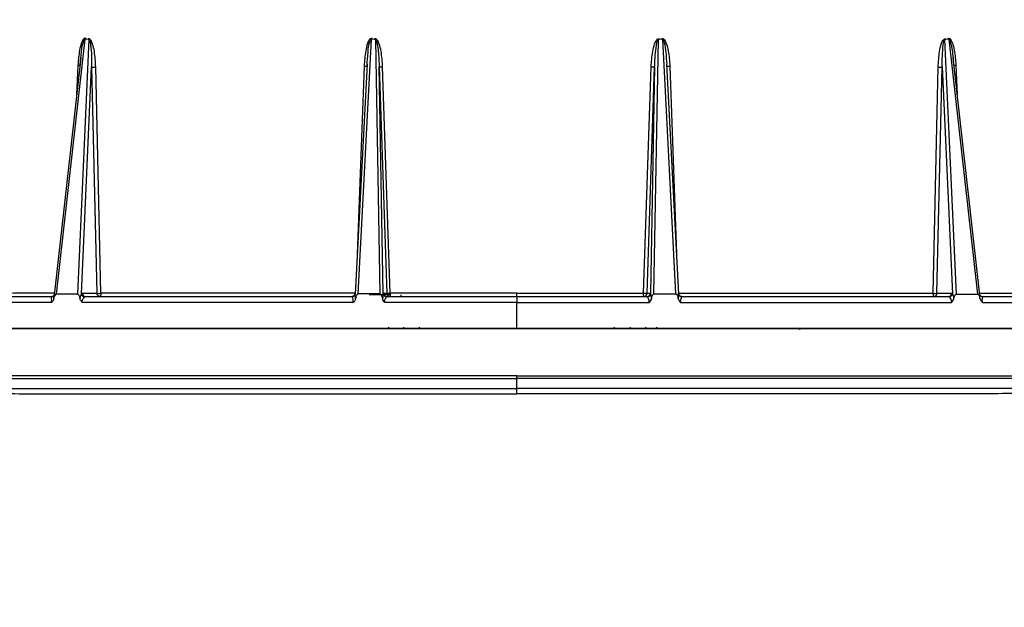
# Model space of a CAD drawing. Units: millimetres. Extents: x 172 to 9172, y 30 to 7586.
# Drawn here: x 5679 to 5832, y 5618 to 5710 of the extents above; entities that cross this region are included whole.
import ezdxf

# ---------------------------------------------------------------- set-up
doc = ezdxf.new("R2010")
doc.units = ezdxf.units.MM
doc.header["$PDSIZE"] = -1
doc.dimstyles.new('ISO-25', dxfattribs={"dimtxt": 2.5, "dimasz": 2.5, "dimexe": 1.25, "dimexo": 0.625, "dimtad": 1, "dimtxsty": 'Standard', "dimcen": 2.5, "dimadec": 0, "dimazin": 0, "dimtfac": 1, "dimtmove": 0, "dimatfit": 3, "dimfxl": 1, "dimarcsym": 0})

# ---------------------------------------------------------------- blocks, each defined once
blk = doc.blocks.new('*D53')
at = {"color": 0, "lineweight": -2, "transparency": 16777216}
for p, q in [((5526.11, 5495.58), (5526.11, 6029.31)), ((5987.11, 5495.58), (5987.11, 6029.31)), ((5551.11, 6019.31), (5962.11, 6019.31))]:
    blk.add_line(p, q, dxfattribs=at)
at = {"color": 0, "transparency": 16777216}
for points in [[(5551.11, 6023.47), (5551.11, 6015.14), (5526.11, 6019.31)], [(5962.11, 6023.47), (5962.11, 6015.14), (5987.11, 6019.31)]]:
    blk.add_solid(points, dxfattribs=at)
at = {"layer": 'Defpoints', "color": 0, "transparency": 16777216}
for p in [(5987.11, 6019.31), (5526.11, 5485.58), (5987.11, 5485.58)]:
    blk.add_point(p, dxfattribs=at)
at = {"color": 0, "transparency": 16777216, "insert": (5756.61, 6049.31), "char_height": 30, "attachment_point": 5}
blk.add_mtext('461', dxfattribs=at)

msp = doc.modelspace()

# ---------------------------------------------------------------- linework, layer by layer
at = {"color": 7, "linetype": 'Continuous', "lineweight": 30}
for p, q in [((5685.03, 5666.93), (5689.48, 5706.55)), ((5690.07, 5706.48), (5688.29, 5666.93)), ((5689.65, 5706.58), (5689.93, 5706.55)), ((5731.93, 5666.95), (5733.98, 5706.51)), ((5734.15, 5706.56), (5734.44, 5706.54)), ((5734.6, 5706.48), (5735.3, 5666.95)), ((5777.91, 5666.95), (5778.62, 5706.48)), ((5778.77, 5706.54), (5779.07, 5706.56)), ((5779.23, 5706.51), (5781.28, 5666.95)), ((5824.92, 5666.93), (5823.14, 5706.48)), ((5823.28, 5706.55), (5823.56, 5706.58)), ((5823.73, 5706.55), (5828.18, 5666.93)), ((5688.79, 5703.64), (5684.65, 5666.75)), ((5828.56, 5666.75), (5824.42, 5703.64)), ((5688.91, 5666.97), (5690.49, 5702.22)), ((5690.49, 5702.22), (5691.31, 5667.04)), ((5691.92, 5667.04), (5691.12, 5702.21)), ((5733.32, 5702.62), (5731.47, 5666.92)), ((5735.83, 5666.97), (5735.2, 5702.22)), ((5735.2, 5702.22), (5736.39, 5667.04)), ((5736.91, 5667.05), (5735.73, 5702.23)), ((5776.3, 5667.05), (5777.48, 5702.23)), ((5776.83, 5667.04), (5778.01, 5702.22)), ((5778.01, 5702.22), (5777.38, 5666.97)), ((5781.75, 5666.92), (5779.9, 5702.62)), ((5821.29, 5667.04), (5822.1, 5702.21)), ((5821.9, 5667.04), (5822.72, 5702.22)), ((5822.72, 5702.22), (5824.31, 5666.97)), ((5684.34, 5666.55), (5684.26, 5666.51)), ((5684.5, 5666.59), (5684.33, 5666.55)), ((5684.58, 5666.65), (5684.57, 5666.64)), ((5684.62, 5666.68), (5684.58, 5666.65)), ((5688.29, 5666.93), (5685.03, 5666.93)), ((5688.91, 5666.97), (5689.02, 5667.04)), ((5689.02, 5667.04), (5691.31, 5667.04)), ((5689.42, 5666.51), (5689.5, 5666.55)), ((5731, 5666.55), (5730.98, 5666.51)), ((5735.3, 5666.95), (5731.93, 5666.95)), ((5736.91, 5666.79), (5733.61, 5666.79)), ((5735.83, 5666.97), (5735.86, 5667.04)), ((5735.86, 5667.04), (5736.39, 5667.04)), ((5736.34, 5666.51), (5736.36, 5666.55)), ((5736.36, 5666.55), (5756.61, 5666.55)), ((5756.61, 5667.05), (5736.91, 5667.05)), ((5738.61, 5666.55), (5738.61, 5666.79)), ((5756.61, 5666.55), (5756.61, 5667.05)), ((5756.61, 5666.55), (5776.86, 5666.55)), ((5776.83, 5667.04), (5777.36, 5667.04)), ((5776.87, 5666.51), (5776.86, 5666.55)), ((5777.36, 5667.04), (5777.38, 5666.97)), ((5777.91, 5666.95), (5781.28, 5666.95)), ((5782.21, 5666.55), (5782.23, 5666.51)), ((5821.9, 5667.04), (5824.19, 5667.04)), ((5823.79, 5666.51), (5823.71, 5666.55)), ((5824.19, 5667.04), (5824.31, 5666.97)), ((5824.92, 5666.93), (5828.18, 5666.93)), ((5828.63, 5666.65), (5828.59, 5666.68)), ((5828.88, 5666.55), (5828.96, 5666.51)), ((5756.61, 5661.55), (5756.61, 5665.59)), ((5756.61, 5665.59), (5777.13, 5665.59)), ((5781.68, 5666.21), (5781.81, 5665.88)), ((5781.81, 5665.88), (5782.06, 5665.59)), ((5824.16, 5665.59), (5824.42, 5665.91)), ((5824.42, 5665.91), (5824.54, 5666.22)), ((5828.58, 5666.22), (5828.7, 5665.91)), ((5828.7, 5665.91), (5828.97, 5665.59)), ((5736.62, 5661.79), (5736.62, 5661.55)), ((5738.96, 5661.79), (5738.96, 5661.55)), ((5741.47, 5661.55), (5741.47, 5661.79)), ((5771.74, 5661.79), (5771.74, 5661.55)), ((5774.26, 5661.55), (5774.26, 5661.79)), ((5776.58, 5661.79), (5776.58, 5661.55)), ((5778.29, 5661.79), (5778.29, 5661.55)), ((5756.61, 5653.81), (5756.61, 5654.22))]:
    msp.add_line(p, q, dxfattribs=at)
at = {"color": 8, "linetype": 'Continuous', "lineweight": 30}
for p, q in [((5688.36, 5702.51), (5688.15, 5697.93)), ((5732.84, 5702.36), (5731.79, 5673.13)), ((5780.37, 5702.36), (5781.42, 5673.13)), ((5824.85, 5702.51), (5825.06, 5697.93))]:
    msp.add_line(p, q, dxfattribs=at)
at = {"color": 8, "linetype": 'Continuous', "lineweight": 30, "flags": 128}
msp.add_lwpolyline([(5731.15, 5666.58), (5731.1, 5666.56), (5731, 5666.55)], dxfattribs=at)
at = {"color": 7, "linetype": 'Continuous', "lineweight": 30, "flags": 128}
msp.add_lwpolyline([(5800.65, 5661.4), (5800.57, 5661.44), (5800.2, 5661.61)], dxfattribs=at)
at = {"color": 8, "linetype": 'Continuous', "lineweight": 30}
for centre, radius, start, end in [((5688.56, 5706.9), 4.39, 267.372, 271.5346), ((5824.65, 5706.79), 4.28, 268.5636, 272.7138), ((5782.21, 5667.05), 0.499, 224.5598, 269.9647)]:
    msp.add_arc(centre, radius, start, end, dxfattribs=at)
at = {"color": 7, "linetype": 'Continuous', "lineweight": 30}
for centre, radius, start, end in [((5690.86, 5706.8), 4.6, 265.4319, 273.2097), ((5733.09, 5705.8), 3.45, 265.9005, 273.5338), ((5735.44, 5707.13), 4.91, 267.1754, 273.4011), ((5777.77, 5707.13), 4.91, 266.5989, 272.8246), ((5780.12, 5705.8), 3.45, 266.4662, 274.0995), ((5822.35, 5706.8), 4.6, 266.7903, 274.5681), ((5681.32, 5666.09), 2.96, 350.2912, 8.1891), ((5684.26, 5666.95), 0.44, 269.3612, 319.9847), ((5689.43, 5667.04), 0.528, 187.3271, 269.3633), ((5689.51, 5667.04), 0.49, 180.8907, 268.956), ((5730.99, 5666.99), 0.477, 268.5892, 358.0787), ((5729.96, 5665.85), 1.21, 347.5434, 32.9523), ((5736.33, 5667.01), 0.499, 184.4481, 271.0113), ((5736.36, 5667.05), 0.499, 181.937, 269.9476), ((5736.89, 5667.05), 0.499, 181.937, 269.9476), ((5776.33, 5667.05), 0.499, 270.0524, 358.063), ((5776.86, 5667.05), 0.499, 270.0524, 358.063), ((5776.88, 5667.01), 0.499, 268.9887, 355.5519), ((5776.14, 5665.81), 1.02, 347.5412, 43.5181), ((5782.22, 5666.99), 0.477, 181.9213, 271.4108), ((5823.7, 5667.04), 0.49, 271.044, 359.1093), ((5823.78, 5667.04), 0.528, 270.6367, 352.6729), ((5823.29, 5665.78), 0.887, 347.837, 55.9704), ((5828.95, 5666.94), 0.432, 198.7515, 271.0502)]:
    msp.add_arc(centre, radius, start, end, dxfattribs=at)
for points, knots in [([(5689.65, 5706.58), (5689.63, 5706.6), (5689.6, 5706.63), (5689.53, 5706.66), (5689.46, 5706.67), (5689.37, 5706.65), (5689.27, 5706.58), (5689.08, 5706.35), (5688.83, 5705.77), (5688.51, 5704.45), (5688.42, 5703.29), (5688.36, 5702.51)], [0, 0, 0, 0, 0.01588, 0.03175, 0.04733, 0.062981, 0.094353, 0.126198, 0.251514, 0.501688, 1, 1, 1, 1]), ([(5688.69, 5702.52), (5688.76, 5703.21), (5688.89, 5704.49), (5689.07, 5705.84), (5689.36, 5706.46), (5689.41, 5706.53), (5689.44, 5706.54), (5689.46, 5706.55), (5689.47, 5706.55), (5689.48, 5706.55)], [0, 0, 0, 0, 0.50025, 0.928758, 0.975228, 0.982914, 0.989322, 0.994827, 1, 1, 1, 1]), ([(5689.48, 5706.55), (5689.49, 5706.55), (5689.52, 5706.57), (5689.57, 5706.59), (5689.62, 5706.58), (5689.65, 5706.58)], [0, 0, 0, 0, 0.227277, 0.463472, 1, 1, 1, 1]), ([(5691.12, 5702.21), (5691.08, 5703.01), (5691.02, 5704.22), (5690.72, 5705.59), (5690.49, 5706.2), (5690.31, 5706.45), (5690.22, 5706.53), (5690.14, 5706.58), (5690.07, 5706.59), (5690, 5706.58), (5689.95, 5706.56), (5689.93, 5706.55)], [0, 0, 0, 0, 0.500082, 0.749116, 0.874872, 0.90723, 0.939065, 0.954043, 0.96856, 0.983427, 1, 1, 1, 1]), ([(5689.93, 5706.55), (5689.96, 5706.54), (5690, 5706.53), (5690.04, 5706.5), (5690.06, 5706.48), (5690.07, 5706.48)], [0, 0, 0, 0, 0.519417, 0.759917, 1, 1, 1, 1]), ([(5690.07, 5706.48), (5690.07, 5706.47), (5690.09, 5706.47), (5690.11, 5706.45), (5690.15, 5706.39), (5690.22, 5706.24), (5690.29, 5705.92), (5690.39, 5705.29), (5690.48, 5704.03), (5690.49, 5702.94), (5690.49, 5702.22)], [0, 0, 0, 0, 0.004222, 0.009029, 0.02099, 0.056394, 0.125364, 0.250113, 0.500175, 1, 1, 1, 1]), ([(5734.15, 5706.56), (5734.12, 5706.58), (5734.08, 5706.6), (5734.01, 5706.62), (5733.94, 5706.62), (5733.85, 5706.59), (5733.74, 5706.52), (5733.55, 5706.29), (5733.3, 5705.69), (5732.98, 5704.34), (5732.9, 5703.15), (5732.84, 5702.36)], [0, 0, 0, 0, 0.017111, 0.032317, 0.046829, 0.061496, 0.092297, 0.124174, 0.24976, 0.499478, 1, 1, 1, 1]), ([(5733.3, 5702.36), (5733.36, 5703.06), (5733.47, 5704.41), (5733.54, 5705.85), (5733.9, 5706.47), (5733.94, 5706.51), (5733.96, 5706.51), (5733.98, 5706.51), (5733.98, 5706.51)], [0, 0, 0, 0, 0.500697, 0.95772, 0.983918, 0.992766, 0.996491, 1, 1, 1, 1]), ([(5733.98, 5706.51), (5733.99, 5706.52), (5734.01, 5706.54), (5734.07, 5706.56), (5734.11, 5706.56), (5734.15, 5706.56)], [0, 0, 0, 0, 0.2307, 0.467893, 1, 1, 1, 1]), ([(5735.73, 5702.23), (5735.68, 5703.03), (5735.6, 5704.24), (5735.28, 5705.61), (5735.03, 5706.22), (5734.85, 5706.46), (5734.75, 5706.54), (5734.66, 5706.58), (5734.59, 5706.59), (5734.51, 5706.58), (5734.47, 5706.56), (5734.44, 5706.54)], [0, 0, 0, 0, 0.500136, 0.749201, 0.875046, 0.907336, 0.938906, 0.953772, 0.968258, 0.983216, 1, 1, 1, 1]), ([(5734.44, 5706.54), (5734.47, 5706.54), (5734.52, 5706.53), (5734.57, 5706.51), (5734.59, 5706.49), (5734.6, 5706.48)], [0, 0, 0, 0, 0.525081, 0.764062, 1, 1, 1, 1]), ([(5734.6, 5706.48), (5734.6, 5706.48), (5734.62, 5706.48), (5734.64, 5706.46), (5734.7, 5706.39), (5734.77, 5706.24), (5734.86, 5705.92), (5734.98, 5705.3), (5735.12, 5704.04), (5735.17, 5702.95), (5735.2, 5702.22)], [0, 0, 0, 0, 0.004495, 0.009612, 0.022613, 0.062691, 0.125375, 0.250112, 0.500185, 1, 1, 1, 1]), ([(5777.48, 5702.23), (5777.53, 5703.03), (5777.61, 5704.23), (5777.93, 5705.6), (5778.18, 5706.22), (5778.37, 5706.46), (5778.47, 5706.54), (5778.57, 5706.58), (5778.64, 5706.59), (5778.71, 5706.58), (5778.75, 5706.56), (5778.77, 5706.54)], [0, 0, 0, 0, 0.500426, 0.749655, 0.875598, 0.908428, 0.94087, 0.957439, 0.972065, 0.985826, 1, 1, 1, 1]), ([(5778.01, 5702.22), (5778.03, 5702.59), (5778.05, 5703.31), (5778.14, 5704.58), (5778.28, 5705.61), (5778.45, 5706.32), (5778.57, 5706.46), (5778.6, 5706.48), (5778.61, 5706.48), (5778.62, 5706.48)], [0, 0, 0, 0, 0.250088, 0.500159, 0.874893, 0.977376, 0.990384, 0.995504, 1, 1, 1, 1]), ([(5778.62, 5706.48), (5778.63, 5706.49), (5778.64, 5706.51), (5778.7, 5706.53), (5778.74, 5706.54), (5778.77, 5706.54)], [0, 0, 0, 0, 0.235938, 0.474919, 1, 1, 1, 1]), ([(5779.07, 5706.56), (5779.09, 5706.58), (5779.13, 5706.6), (5779.2, 5706.62), (5779.27, 5706.62), (5779.36, 5706.59), (5779.47, 5706.52), (5779.66, 5706.29), (5779.91, 5705.69), (5780.24, 5704.34), (5780.32, 5703.15), (5780.37, 5702.36)], [0, 0, 0, 0, 0.017111, 0.032317, 0.046829, 0.061496, 0.092297, 0.124174, 0.24976, 0.499478, 1, 1, 1, 1]), ([(5779.07, 5706.56), (5779.1, 5706.56), (5779.14, 5706.56), (5779.2, 5706.54), (5779.22, 5706.52), (5779.23, 5706.51)], [0, 0, 0, 0, 0.532107, 0.7693, 1, 1, 1, 1]), ([(5779.23, 5706.51), (5779.24, 5706.51), (5779.25, 5706.51), (5779.27, 5706.51), (5779.31, 5706.47), (5779.41, 5706.31), (5779.6, 5705.65), (5779.78, 5704.38), (5779.85, 5703.24), (5779.89, 5702.62)], [0, 0, 0, 0, 0.003732, 0.007695, 0.017106, 0.044972, 0.14477, 0.532303, 1, 1, 1, 1]), ([(5822.1, 5702.21), (5822.14, 5703.01), (5822.2, 5704.22), (5822.49, 5705.59), (5822.72, 5706.2), (5822.9, 5706.45), (5823, 5706.53), (5823.09, 5706.57), (5823.16, 5706.59), (5823.22, 5706.58), (5823.26, 5706.56), (5823.28, 5706.55)], [0, 0, 0, 0, 0.500176, 0.749311, 0.87517, 0.908092, 0.940751, 0.957431, 0.972124, 0.985888, 1, 1, 1, 1]), ([(5822.72, 5702.22), (5822.72, 5702.58), (5822.72, 5703.3), (5822.76, 5704.57), (5822.86, 5705.6), (5823, 5706.31), (5823.1, 5706.45), (5823.13, 5706.47), (5823.14, 5706.47), (5823.14, 5706.48)], [0, 0, 0, 0, 0.250104, 0.50017, 0.87491, 0.978498, 0.99078, 0.995696, 1, 1, 1, 1]), ([(5823.14, 5706.48), (5823.15, 5706.48), (5823.17, 5706.5), (5823.21, 5706.53), (5823.25, 5706.54), (5823.28, 5706.55)], [0, 0, 0, 0, 0.240083, 0.480583, 1, 1, 1, 1]), ([(5823.56, 5706.58), (5823.58, 5706.6), (5823.62, 5706.63), (5823.68, 5706.66), (5823.75, 5706.67), (5823.84, 5706.65), (5823.94, 5706.58), (5824.13, 5706.35), (5824.38, 5705.77), (5824.71, 5704.45), (5824.79, 5703.29), (5824.85, 5702.51)], [0, 0, 0, 0, 0.01588, 0.03175, 0.04733, 0.062981, 0.094353, 0.126198, 0.251514, 0.501688, 1, 1, 1, 1]), ([(5823.56, 5706.58), (5823.59, 5706.58), (5823.64, 5706.59), (5823.7, 5706.57), (5823.72, 5706.55), (5823.73, 5706.55)], [0, 0, 0, 0, 0.536528, 0.772723, 1, 1, 1, 1]), ([(5823.73, 5706.55), (5823.74, 5706.55), (5823.75, 5706.55), (5823.78, 5706.54), (5823.8, 5706.53), (5823.86, 5706.46), (5823.99, 5706.16), (5824.14, 5705.52), (5824.33, 5704.47), (5824.41, 5703.66), (5824.45, 5703.2)], [0, 0, 0, 0, 0.006187, 0.01277, 0.020435, 0.029627, 0.085201, 0.299237, 0.598369, 1, 1, 1, 1]), ([(5645.69, 5666.55), (5648.65, 5666.55), (5654.65, 5666.55), (5664.18, 5666.55), (5674.09, 5666.55), (5680.88, 5666.55), (5684.34, 5666.55)], [0, 0, 0, 0, 0.2473312, 0.5003462, 0.7458904, 1, 1, 1, 1]), ([(5684.63, 5666.22), (5684.67, 5666.36), (5684.73, 5666.56), (5684.84, 5666.79), (5684.92, 5666.88), (5684.98, 5666.92), (5685.01, 5666.93), (5685.03, 5666.93)], [0, 0, 0, 0, 0.498809, 0.749416, 0.877372, 0.940986, 1, 1, 1, 1]), ([(5684.63, 5666.22), (5684.63, 5666.37), (5684.63, 5666.56), (5684.66, 5666.71), (5684.66, 5666.75)], [0, 0, 0, 0, 0.737512, 1, 1, 1, 1]), ([(5688.29, 5666.93), (5688.3, 5666.93), (5688.32, 5666.92), (5688.37, 5666.9), (5688.47, 5666.82), (5688.58, 5666.58), (5688.64, 5666.36), (5688.67, 5666.22)], [0, 0, 0, 0, 0.041654, 0.086273, 0.192036, 0.500281, 1, 1, 1, 1]), ([(5688.91, 5666.97), (5688.86, 5666.86), (5688.78, 5666.65), (5688.71, 5666.36), (5688.67, 5666.22)], [0, 0, 0, 0, 0.498844, 1, 1, 1, 1]), ([(5689.05, 5665.59), (5689.05, 5665.59), (5689.05, 5665.59), (5689.05, 5665.59), (5689.05, 5665.59), (5689.05, 5665.59), (5689.05, 5665.6), (5689.04, 5665.63), (5689.02, 5665.73), (5689, 5665.88), (5689.06, 5666.07), (5689.17, 5666.24), (5689.29, 5666.37), (5689.38, 5666.46), (5689.41, 5666.49), (5689.42, 5666.51)], [0, 0, 0, 0, 0.000023, 0.000071, 0.000287, 0.001078, 0.004244, 0.016775, 0.065696, 0.248697, 0.387436, 0.561894, 0.767871, 0.880434, 1, 1, 1, 1]), ([(5689.5, 5666.55), (5692.84, 5666.55), (5699.65, 5666.55), (5709.94, 5666.55), (5720.44, 5666.55), (5727.43, 5666.55), (5731, 5666.55)], [0, 0, 0, 0, 0.244825, 0.499926, 0.744457, 1, 1, 1, 1]), ([(5691.79, 5666.55), (5691.73, 5666.56), (5691.6, 5666.58), (5691.45, 5666.69), (5691.34, 5666.85), (5691.32, 5666.97), (5691.31, 5667.04)], [0, 0, 0, 0, 0.249994, 0.500005, 0.749983, 1, 1, 1, 1]), ([(5691.31, 5667.04), (5691.33, 5667.04), (5691.37, 5667.03), (5691.46, 5667.03), (5691.54, 5667.03), (5691.63, 5667.03), (5691.76, 5667.04), (5691.86, 5667.04), (5691.92, 5667.04)], [0, 0, 0, 0, 0.239646, 0.368482, 0.5, 0.631523, 0.760355, 1, 1, 1, 1]), ([(5691.92, 5667.04), (5691.92, 5666.98), (5691.91, 5666.88), (5691.9, 5666.77), (5691.88, 5666.69), (5691.86, 5666.63), (5691.83, 5666.57), (5691.81, 5666.56), (5691.79, 5666.55)], [0, 0, 0, 0, 0.23985, 0.368616, 0.500007, 0.6314, 0.760168, 1, 1, 1, 1]), ([(5731.45, 5666.84), (5731.45, 5666.84), (5731.45, 5666.83), (5731.43, 5666.8), (5731.4, 5666.76), (5731.36, 5666.7), (5731.3, 5666.65), (5731.21, 5666.6), (5731.11, 5666.56), (5731.04, 5666.56), (5731, 5666.55)], [0, 0, 0, 0, 0.09371, 0.190702, 0.295534, 0.411897, 0.541859, 0.685292, 0.839598, 1, 1, 1, 1]), ([(5731.53, 5666.21), (5731.52, 5666.35), (5731.48, 5666.64), (5731.47, 5666.86), (5731.47, 5666.97)], [0, 0, 0, 0, 0.501285, 1, 1, 1, 1]), ([(5731.53, 5666.21), (5731.57, 5666.35), (5731.63, 5666.58), (5731.75, 5666.83), (5731.85, 5666.92), (5731.9, 5666.95), (5731.92, 5666.95), (5731.93, 5666.95)], [0, 0, 0, 0, 0.499596, 0.8152009, 0.9189578, 0.9612301, 1, 1, 1, 1]), ([(5735.3, 5666.95), (5735.32, 5666.95), (5735.34, 5666.95), (5735.39, 5666.92), (5735.49, 5666.83), (5735.61, 5666.58), (5735.66, 5666.35), (5735.7, 5666.21)], [0, 0, 0, 0, 0.039245, 0.081834, 0.185746, 0.500435, 1, 1, 1, 1]), ([(5735.83, 5666.97), (5735.81, 5666.86), (5735.78, 5666.64), (5735.73, 5666.35), (5735.7, 5666.21)], [0, 0, 0, 0, 0.4987419, 1, 1, 1, 1]), ([(5736.08, 5665.59), (5736.08, 5665.59), (5736.08, 5665.59), (5736.08, 5665.59), (5736.08, 5665.59), (5736.08, 5665.59), (5736.08, 5665.6), (5736.07, 5665.63), (5736.06, 5665.68), (5736.04, 5665.78), (5736.03, 5665.91), (5736.08, 5666.07), (5736.17, 5666.24), (5736.26, 5666.37), (5736.32, 5666.46), (5736.33, 5666.49), (5736.34, 5666.51)], [0, 0, 0, 0, 0.000024, 0.000071, 0.000286, 0.001076, 0.004211, 0.016735, 0.065476, 0.142891, 0.248327, 0.387249, 0.562193, 0.768336, 0.880717, 1, 1, 1, 1]), ([(5736.39, 5667.04), (5736.39, 5667.04), (5736.4, 5667.04), (5736.46, 5667.04), (5736.54, 5667.04), (5736.64, 5667.04), (5736.73, 5667.05), (5736.81, 5667.05), (5736.86, 5667.05), (5736.89, 5667.05), (5736.9, 5667.05), (5736.91, 5667.05), (5736.91, 5667.05)], [0, 0, 0, 0, 0.167276, 0.306424, 0.499598, 0.652245, 0.759596, 0.883181, 0.942532, 0.971505, 0.990558, 1, 1, 1, 1]), ([(5736.91, 5667.05), (5736.91, 5666.99), (5736.91, 5666.9), (5736.91, 5666.78), (5736.9, 5666.69), (5736.9, 5666.61), (5736.89, 5666.56), (5736.89, 5666.56), (5736.89, 5666.55)], [0, 0, 0, 0, 0.239464, 0.346845, 0.499795, 0.693136, 0.83247, 1, 1, 1, 1]), ([(5756.61, 5667.05), (5759.9, 5667.05), (5766.46, 5667.05), (5773.03, 5667.05), (5776.3, 5667.05)], [0, 0, 0, 0, 0.501048, 1, 1, 1, 1]), ([(5756.61, 5666.55), (5756.61, 5666.54), (5756.61, 5666.51), (5756.61, 5666.29), (5756.61, 5665.97), (5756.61, 5665.71), (5756.61, 5665.59)], [0, 0, 0, 0, 0.240553, 0.500003, 0.759433, 1, 1, 1, 1]), ([(5776.33, 5666.55), (5776.32, 5666.56), (5776.32, 5666.56), (5776.31, 5666.61), (5776.31, 5666.69), (5776.3, 5666.78), (5776.3, 5666.87), (5776.3, 5666.94), (5776.3, 5667), (5776.3, 5667.03), (5776.3, 5667.04), (5776.3, 5667.05), (5776.3, 5667.05)], [0, 0, 0, 0, 0.167289, 0.306452, 0.499589, 0.652312, 0.759605, 0.883177, 0.942534, 0.971513, 0.99051, 1, 1, 1, 1]), ([(5776.3, 5667.05), (5776.36, 5667.05), (5776.45, 5667.05), (5776.57, 5667.04), (5776.67, 5667.04), (5776.75, 5667.04), (5776.81, 5667.04), (5776.82, 5667.04), (5776.83, 5667.04)], [0, 0, 0, 0, 0.239484, 0.346901, 0.499798, 0.693161, 0.8325, 1, 1, 1, 1]), ([(5777.38, 5666.97), (5777.4, 5666.86), (5777.44, 5666.64), (5777.49, 5666.35), (5777.51, 5666.21)], [0, 0, 0, 0, 0.4987419, 1, 1, 1, 1]), ([(5777.51, 5666.21), (5777.55, 5666.35), (5777.6, 5666.56), (5777.71, 5666.8), (5777.8, 5666.91), (5777.86, 5666.94), (5777.89, 5666.95), (5777.91, 5666.95)], [0, 0, 0, 0, 0.499537, 0.748743, 0.894776, 0.950625, 1, 1, 1, 1]), ([(5781.28, 5666.95), (5781.29, 5666.95), (5781.32, 5666.95), (5781.37, 5666.92), (5781.46, 5666.83), (5781.58, 5666.58), (5781.64, 5666.35), (5781.68, 5666.21)], [0, 0, 0, 0, 0.038766, 0.081036, 0.184792, 0.500402, 1, 1, 1, 1]), ([(5781.64, 5667.05), (5786.08, 5667.05), (5794.98, 5667.05), (5808.24, 5667.04), (5816.95, 5667.04), (5821.29, 5667.04)], [0, 0, 0, 0, 0.332391, 0.666407, 1, 1, 1, 1]), ([(5781.68, 5666.21), (5781.7, 5666.35), (5781.73, 5666.64), (5781.74, 5666.86), (5781.74, 5666.97)], [0, 0, 0, 0, 0.501285, 1, 1, 1, 1]), ([(5782.21, 5666.55), (5782.18, 5666.56), (5782.11, 5666.56), (5782.01, 5666.59), (5781.93, 5666.64), (5781.86, 5666.69), (5781.82, 5666.74), (5781.79, 5666.79), (5781.77, 5666.83), (5781.76, 5666.84), (5781.76, 5666.84)], [0, 0, 0, 0, 0.148758, 0.293718, 0.431165, 0.559022, 0.677295, 0.787867, 0.894066, 1, 1, 1, 1]), ([(5782.23, 5666.51), (5782.23, 5666.49), (5782.23, 5666.46), (5782.18, 5666.35), (5782.1, 5666.21), (5782.03, 5666.04), (5782.01, 5665.9), (5782.01, 5665.75), (5782.05, 5665.64), (5782.06, 5665.59)], [0, 0, 0, 0, 0.114711, 0.250026, 0.499221, 0.638269, 0.748679, 0.869198, 1, 1, 1, 1]), ([(5782.21, 5666.55), (5785.78, 5666.55), (5792.77, 5666.55), (5803.27, 5666.55), (5813.56, 5666.55), (5820.37, 5666.55), (5823.71, 5666.55)], [0, 0, 0, 0, 0.255536, 0.500074, 0.755169, 1, 1, 1, 1]), ([(5821.29, 5667.04), (5821.3, 5666.98), (5821.3, 5666.85), (5821.33, 5666.69), (5821.37, 5666.58), (5821.41, 5666.56), (5821.42, 5666.55)], [0, 0, 0, 0, 0.249994, 0.499986, 0.749994, 1, 1, 1, 1]), ([(5821.29, 5667.04), (5821.36, 5667.04), (5821.45, 5667.04), (5821.58, 5667.03), (5821.67, 5667.03), (5821.75, 5667.03), (5821.84, 5667.03), (5821.88, 5667.04), (5821.9, 5667.04)], [0, 0, 0, 0, 0.239645, 0.368477, 0.5, 0.631518, 0.760354, 1, 1, 1, 1]), ([(5821.42, 5666.55), (5821.48, 5666.56), (5821.61, 5666.58), (5821.76, 5666.69), (5821.88, 5666.85), (5821.89, 5666.97), (5821.9, 5667.04)], [0, 0, 0, 0, 0.249994, 0.500005, 0.749983, 1, 1, 1, 1]), ([(5824.31, 5666.97), (5824.35, 5666.86), (5824.43, 5666.65), (5824.5, 5666.36), (5824.54, 5666.22)], [0, 0, 0, 0, 0.498844, 1, 1, 1, 1]), ([(5824.54, 5666.22), (5824.57, 5666.36), (5824.63, 5666.58), (5824.74, 5666.82), (5824.84, 5666.9), (5824.89, 5666.92), (5824.91, 5666.93), (5824.92, 5666.93)], [0, 0, 0, 0, 0.499717, 0.807953, 0.913719, 0.958346, 1, 1, 1, 1]), ([(5828.18, 5666.93), (5828.2, 5666.93), (5828.23, 5666.92), (5828.29, 5666.88), (5828.37, 5666.79), (5828.49, 5666.56), (5828.54, 5666.36), (5828.58, 5666.22)], [0, 0, 0, 0, 0.059453, 0.123468, 0.250598, 0.5012, 1, 1, 1, 1]), ([(5828.58, 5666.22), (5828.58, 5666.36), (5828.58, 5666.65), (5828.54, 5666.86), (5828.52, 5666.97)], [0, 0, 0, 0, 0.501142, 1, 1, 1, 1]), ([(5828.89, 5666.55), (5828.82, 5666.56), (5828.7, 5666.58), (5828.65, 5666.63), (5828.63, 5666.65)], [0, 0, 0, 0, 0.571565, 1, 1, 1, 1]), ([(5828.88, 5666.55), (5832.33, 5666.55), (5839.13, 5666.55), (5849.04, 5666.55), (5858.56, 5666.55), (5864.56, 5666.55), (5867.52, 5666.55)], [0, 0, 0, 0, 0.254103, 0.499654, 0.752663, 1, 1, 1, 1]), ([(5828.96, 5666.51), (5828.96, 5666.49), (5828.99, 5666.46), (5828.98, 5666.35), (5828.93, 5666.21), (5828.9, 5666.04), (5828.89, 5665.9), (5828.92, 5665.75), (5828.95, 5665.64), (5828.97, 5665.59)], [0, 0, 0, 0, 0.1140344, 0.2495643, 0.4989756, 0.6365675, 0.7485764, 0.8679659, 1, 1, 1, 1]), ([(5684.24, 5665.59), (5680.79, 5665.59), (5673.88, 5665.59), (5663.84, 5665.59), (5654.11, 5665.59), (5648.03, 5665.59), (5644.99, 5665.59)], [0, 0, 0, 0, 0.2499561, 0.4999576, 0.7499864, 1, 1, 1, 1]), ([(5684.51, 5665.91), (5684.47, 5665.86), (5684.4, 5665.74), (5684.3, 5665.64), (5684.24, 5665.59)], [0, 0, 0, 0, 0.472706, 1, 1, 1, 1]), ([(5684.63, 5666.22), (5684.62, 5666.17), (5684.59, 5666.06), (5684.54, 5665.96), (5684.51, 5665.91)], [0, 0, 0, 0, 0.501804, 1, 1, 1, 1]), ([(5688.79, 5665.91), (5688.77, 5665.96), (5688.72, 5666.06), (5688.69, 5666.17), (5688.67, 5666.22)], [0, 0, 0, 0, 0.498221, 1, 1, 1, 1]), ([(5689.05, 5665.59), (5689, 5665.64), (5688.9, 5665.74), (5688.83, 5665.86), (5688.79, 5665.91)], [0, 0, 0, 0, 0.527338, 1, 1, 1, 1]), ([(5731.15, 5665.59), (5727.6, 5665.59), (5720.51, 5665.59), (5709.93, 5665.59), (5699.42, 5665.59), (5692.51, 5665.59), (5689.05, 5665.59)], [0, 0, 0, 0, 0.249997, 0.500019, 0.750025, 1, 1, 1, 1]), ([(5731.4, 5665.88), (5731.36, 5665.83), (5731.29, 5665.73), (5731.2, 5665.64), (5731.15, 5665.59)], [0, 0, 0, 0, 0.465216, 1, 1, 1, 1]), ([(5731.53, 5666.21), (5731.51, 5666.15), (5731.48, 5666.04), (5731.42, 5665.93), (5731.4, 5665.88)], [0, 0, 0, 0, 0.526851, 1, 1, 1, 1]), ([(5736.08, 5665.59), (5735.99, 5665.68), (5735.82, 5665.85), (5735.74, 5666.09), (5735.7, 5666.21)], [0, 0, 0, 0, 0.500958, 1, 1, 1, 1]), ([(5756.61, 5665.59), (5753.18, 5665.59), (5746.34, 5665.59), (5739.5, 5665.59), (5736.08, 5665.59)], [0, 0, 0, 0, 0.500026, 1, 1, 1, 1]), ([(5777.13, 5665.59), (5777.22, 5665.68), (5777.4, 5665.85), (5777.47, 5666.09), (5777.51, 5666.21)], [0, 0, 0, 0, 0.5009689, 1, 1, 1, 1]), ([(5782.06, 5665.59), (5786.77, 5665.59), (5796.22, 5665.59), (5810.3, 5665.59), (5819.54, 5665.59), (5824.16, 5665.59)], [0, 0, 0, 0, 0.332352, 0.666413, 1, 1, 1, 1]), ([(5828.97, 5665.59), (5832.41, 5665.59), (5839.31, 5665.59), (5849.34, 5665.59), (5859.09, 5665.59), (5865.18, 5665.59), (5868.23, 5665.59)], [0, 0, 0, 0, 0.24904, 0.49907, 0.749977, 1, 1, 1, 1]), ([(5614.24, 5661.55), (5615.32, 5661.55), (5617.49, 5661.55), (5621.04, 5661.55), (5624.78, 5661.55), (5628.75, 5661.55), (5632.91, 5661.55), (5637.27, 5661.55), (5642.95, 5661.55), (5650.11, 5661.55), (5658.84, 5661.55), (5667.97, 5661.55), (5678.35, 5661.55), (5690.11, 5661.55), (5703.2, 5661.55), (5716.42, 5661.55), (5729.73, 5661.55), (5743.09, 5661.55), (5752.08, 5661.55), (5756.61, 5661.55)], [0, 0, 0, 0, 0.035699, 0.071438, 0.107153, 0.142777, 0.178484, 0.214186, 0.249919, 0.312439, 0.374991, 0.436569, 0.500045, 0.582331, 0.66558, 0.750042, 0.832152, 0.915355, 1, 1, 1, 1]), ([(5756.61, 5661.55), (5751.13, 5661.55), (5740.19, 5661.55), (5723.81, 5661.55), (5708.84, 5661.55), (5695.33, 5661.55), (5683.29, 5661.55), (5671.52, 5661.55), (5660.89, 5661.55), (5651.4, 5661.55), (5643.04, 5661.55), (5635.14, 5661.55), (5627.66, 5661.55), (5620.66, 5661.55), (5616.53, 5661.55), (5614.46, 5661.55)], [0, 0, 0, 0, 0.102499, 0.205039, 0.307462, 0.384979, 0.462695, 0.540312, 0.617693, 0.679911, 0.742342, 0.804742, 0.866918, 0.933456, 1, 1, 1, 1]), ([(5756.61, 5661.55), (5760.51, 5661.55), (5768.19, 5661.55), (5779.7, 5661.55), (5791.11, 5661.55), (5802.49, 5661.55), (5813.8, 5661.55), (5824.92, 5661.55), (5835.46, 5661.55), (5845.24, 5661.55), (5854.37, 5661.55), (5863.1, 5661.55), (5870.26, 5661.55), (5875.94, 5661.55), (5880.3, 5661.55), (5884.47, 5661.55), (5888.43, 5661.55), (5892.17, 5661.55), (5895.72, 5661.55), (5897.89, 5661.55), (5898.97, 5661.55)], [0, 0, 0, 0, 0.0728776, 0.1434984, 0.2153506, 0.2867199, 0.3577209, 0.429676, 0.499964, 0.5634354, 0.6250158, 0.6875669, 0.7500855, 0.785814, 0.8215173, 0.8572228, 0.8928459, 0.9285615, 0.9643, 1, 1, 1, 1]), ([(5898.75, 5661.55), (5896.87, 5661.55), (5893.09, 5661.55), (5886.61, 5661.55), (5879.6, 5661.55), (5872.03, 5661.55), (5863.98, 5661.55), (5855.52, 5661.55), (5846.73, 5661.55), (5836.64, 5661.55), (5825.2, 5661.55), (5812.42, 5661.55), (5799.45, 5661.55), (5786.39, 5661.55), (5772.1, 5661.55), (5762.17, 5661.55), (5756.61, 5661.55)], [0, 0, 0, 0, 0.060775, 0.121767, 0.182754, 0.243521, 0.304096, 0.364845, 0.425637, 0.486268, 0.567924, 0.649789, 0.731851, 0.81395, 0.895802, 1, 1, 1, 1]), ([(5614.51, 5653.61), (5614.56, 5653.61), (5614.81, 5653.62), (5615.37, 5653.62), (5616.51, 5653.61), (5618.34, 5653.63), (5620.81, 5653.64), (5623.78, 5653.66), (5627.22, 5653.68), (5631.38, 5653.7), (5636.33, 5653.71), (5641.26, 5653.73), (5645.66, 5653.74), (5648.93, 5653.75), (5651.5, 5653.76), (5653.34, 5653.76), (5654.76, 5653.76), (5656.42, 5653.77), (5660.77, 5653.77), (5666.34, 5653.78), (5671.93, 5653.79), (5674.75, 5653.79), (5676.18, 5653.79), (5676.89, 5653.79), (5677.25, 5653.79), (5677.43, 5653.79), (5677.52, 5653.79), (5677.56, 5653.79), (5677.58, 5653.79), (5677.59, 5653.79), (5677.6, 5653.79), (5677.6, 5653.79), (5677.6, 5653.79), (5677.6, 5653.79), (5677.61, 5653.79), (5677.61, 5653.79), (5677.61, 5653.79), (5677.61, 5653.79), (5677.61, 5653.79), (5677.61, 5653.79), (5677.61, 5653.79), (5677.64, 5653.79), (5677.75, 5653.79), (5678.15, 5653.79), (5679.04, 5653.79), (5680.56, 5653.8), (5683.02, 5653.8), (5686.6, 5653.8), (5691.46, 5653.8), (5697.42, 5653.8), (5704.49, 5653.81), (5712.7, 5653.81), (5722.04, 5653.81), (5732.54, 5653.81), (5744.19, 5653.81), (5752.34, 5653.81), (5756.61, 5653.81)], [0, 0, 0, 0, 0.001953, 0.008307, 0.018784, 0.039117, 0.066641, 0.093823, 0.125605, 0.162045, 0.203263, 0.249474, 0.27942, 0.30373, 0.322498, 0.335774, 0.343585, 0.353002, 0.371365, 0.435622, 0.467835, 0.48398, 0.492063, 0.496108, 0.498131, 0.499143, 0.499649, 0.499902, 0.500029, 0.500092, 0.500124, 0.50014, 0.500147, 0.500151, 0.500153, 0.500154, 0.500155, 0.500155, 0.500155, 0.500155, 0.500173, 0.500318, 0.500724, 0.502272, 0.508306, 0.518263, 0.532135, 0.556664, 0.588038, 0.626224, 0.671214, 0.723036, 0.781749, 0.84745, 0.920242, 1, 1, 1, 1]), ([(5756.61, 5654.22), (5751.41, 5654.22), (5741.3, 5654.22), (5726.56, 5654.22), (5712.71, 5654.22), (5699.75, 5654.22), (5687.69, 5654.21), (5676.58, 5654.2), (5666.5, 5654.19), (5657.48, 5654.18), (5649.48, 5654.16), (5642.47, 5654.14), (5636.44, 5654.12), (5631.33, 5654.1), (5627.08, 5654.08), (5623.58, 5654.06), (5620.58, 5654.04), (5618.14, 5654.03), (5616.29, 5654.02), (5615.24, 5654.03), (5614.77, 5654.02), (5614.65, 5654.02), (5614.62, 5654.02), (5614.61, 5654.02), (5614.61, 5654.02), (5614.61, 5654.02), (5614.61, 5654.02)], [0, 0, 0, 0, 0.097374, 0.189601, 0.276599, 0.358619, 0.435946, 0.508782, 0.576331, 0.638694, 0.696207, 0.749122, 0.797006, 0.839535, 0.876943, 0.909363, 0.936849, 0.964285, 0.983994, 0.995915, 0.998939, 0.999715, 0.999919, 0.999975, 0.999991, 1, 1, 1, 1]), ([(5756.61, 5654.22), (5760.09, 5654.22), (5766.68, 5654.22), (5776.02, 5654.22), (5783.32, 5654.22), (5788.82, 5654.22), (5792.76, 5654.22), (5797.08, 5654.22), (5801.9, 5654.22), (5807.28, 5654.22), (5812.52, 5654.22), (5817.55, 5654.21), (5822.38, 5654.21), (5826.97, 5654.21), (5831.32, 5654.21), (5836.78, 5654.2), (5843.31, 5654.2), (5850.83, 5654.19), (5857.98, 5654.17), (5864.72, 5654.16), (5869.94, 5654.14), (5873.85, 5654.13), (5876.65, 5654.12), (5879.47, 5654.11), (5882.29, 5654.1), (5884.8, 5654.09), (5886.84, 5654.08), (5888.55, 5654.07), (5890.33, 5654.06), (5892.44, 5654.05), (5894.36, 5654.03), (5895.93, 5654.02), (5897.24, 5654.02), (5898.1, 5654.02), (5898.6, 5654.02)], [0, 0, 0, 0, 0.065247, 0.123645, 0.175182, 0.202332, 0.227087, 0.249446, 0.283822, 0.318202, 0.351527, 0.383723, 0.414719, 0.444441, 0.472821, 0.499798, 0.552068, 0.603391, 0.65356, 0.702505, 0.750169, 0.771748, 0.794328, 0.817526, 0.841353, 0.865817, 0.883473, 0.896403, 0.913214, 0.933965, 0.958043, 0.971281, 0.983353, 1, 1, 1, 1]), ([(5898.71, 5653.61), (5898.57, 5653.61), (5898.31, 5653.62), (5897.81, 5653.62), (5897.38, 5653.62), (5897.01, 5653.62), (5896.8, 5653.62), (5896.51, 5653.62), (5896.16, 5653.62), (5895.67, 5653.62), (5894.96, 5653.63), (5893.92, 5653.63), (5892.8, 5653.64), (5891.75, 5653.65), (5890.92, 5653.65), (5890.13, 5653.65), (5889.4, 5653.66), (5888.46, 5653.66), (5887.42, 5653.67), (5886.02, 5653.68), (5884.5, 5653.68), (5882.7, 5653.69), (5880.87, 5653.7), (5879, 5653.71), (5877.1, 5653.71), (5875.17, 5653.72), (5873.21, 5653.73), (5869.35, 5653.74), (5863.3, 5653.75), (5854.7, 5653.77), (5845.43, 5653.78), (5835.61, 5653.79), (5825.21, 5653.8), (5814.21, 5653.8), (5802.7, 5653.81), (5791.07, 5653.81), (5779.54, 5653.81), (5768.09, 5653.81), (5760.44, 5653.81), (5756.61, 5653.81)], [0, 0, 0, 0, 0.0045137, 0.0086596, 0.0167564, 0.0187412, 0.0205575, 0.0236845, 0.0279164, 0.0318729, 0.0392409, 0.0500202, 0.064211, 0.0729716, 0.0811256, 0.0886729, 0.0956136, 0.1019476, 0.1151288, 0.1245192, 0.1402528, 0.155955, 0.1716257, 0.1872649, 0.2028723, 0.218448, 0.2339921, 0.2495066, 0.3088193, 0.3703847, 0.4341614, 0.5001597, 0.566909, 0.6374109, 0.7116745, 0.7856521, 0.8567717, 0.9282211, 1, 1, 1, 1]), ([(5756.61, 5652.26), (5756.61, 5652.52), (5756.61, 5653.03), (5756.61, 5653.55), (5756.61, 5653.81)], [0, 0, 0, 0, 0.4998653, 1, 1, 1, 1]), ([(5614.78, 5652.62), (5615.93, 5652.6), (5618.33, 5652.55), (5622.33, 5652.48), (5626, 5652.44), (5629.57, 5652.41), (5633.11, 5652.38), (5637.53, 5652.36), (5642.12, 5652.33), (5646.62, 5652.32), (5650.72, 5652.31), (5654.86, 5652.3), (5659.27, 5652.29), (5663.95, 5652.28), (5668.68, 5652.28), (5673.26, 5652.27), (5678.44, 5652.27), (5684.61, 5652.26), (5692.19, 5652.26), (5700.87, 5652.26), (5710.65, 5652.26), (5720.32, 5652.26), (5729.28, 5652.26), (5736.96, 5652.26), (5744.03, 5652.26), (5750.52, 5652.26), (5754.64, 5652.26), (5756.61, 5652.26)], [0, 0, 0, 0, 0.037735, 0.078785, 0.119335, 0.14126, 0.17459, 0.21104, 0.250611, 0.283301, 0.31388, 0.341717, 0.37333, 0.407574, 0.439358, 0.470184, 0.500049, 0.542614, 0.591704, 0.647313, 0.709443, 0.77809, 0.830255, 0.878264, 0.922556, 0.963134, 1, 1, 1, 1]), ([(5614.95, 5651.81), (5616.88, 5651.77), (5620.66, 5651.68), (5626.97, 5651.62), (5633.48, 5651.56), (5640.12, 5651.53), (5647.61, 5651.5), (5655.87, 5651.47), (5662.79, 5651.46), (5667.28, 5651.46), (5669.48, 5651.46), (5671.65, 5651.45), (5673.77, 5651.45), (5675.85, 5651.45), (5680.72, 5651.45), (5688.53, 5651.44), (5699.39, 5651.44), (5710.38, 5651.44), (5719.68, 5651.44), (5727.26, 5651.44), (5733.32, 5651.44), (5739.37, 5651.44), (5745.16, 5651.44), (5750.82, 5651.44), (5754.57, 5651.44), (5756.61, 5651.44)], [0, 0, 0, 0, 0.062429, 0.122134, 0.178816, 0.232638, 0.283942, 0.351534, 0.413496, 0.428815, 0.44377, 0.458364, 0.472602, 0.486487, 0.50002, 0.569579, 0.639616, 0.709712, 0.779279, 0.815769, 0.852713, 0.893624, 0.929531, 0.961738, 1, 1, 1, 1]), ([(5898.43, 5652.62), (5896.48, 5652.58), (5892.59, 5652.49), (5885.92, 5652.43), (5878.68, 5652.37), (5870.86, 5652.33), (5862.54, 5652.3), (5853.8, 5652.29), (5844.74, 5652.28), (5834.41, 5652.27), (5822.74, 5652.26), (5809.75, 5652.26), (5796.59, 5652.26), (5783.32, 5652.26), (5769.98, 5652.26), (5761.07, 5652.26), (5756.61, 5652.26)], [0, 0, 0, 0, 0.062882, 0.125688, 0.188101, 0.250369, 0.312977, 0.375606, 0.437837, 0.50002, 0.58275, 0.666053, 0.749319, 0.83268, 0.916291, 1, 1, 1, 1]), ([(5756.61, 5651.44), (5756.61, 5651.59), (5756.61, 5651.87), (5756.61, 5652.13), (5756.61, 5652.26)], [0, 0, 0, 0, 0.500034, 1, 1, 1, 1]), ([(5898.26, 5651.81), (5897.59, 5651.8), (5896.18, 5651.79), (5893.87, 5651.72), (5891.36, 5651.68), (5888.85, 5651.65), (5886.45, 5651.62), (5884.4, 5651.6), (5882.55, 5651.59), (5880.83, 5651.58), (5879.01, 5651.56), (5877.08, 5651.55), (5875.04, 5651.54), (5872.88, 5651.53), (5869.77, 5651.51), (5865.5, 5651.5), (5859.82, 5651.48), (5854.2, 5651.47), (5848.82, 5651.46), (5845.19, 5651.46), (5842.71, 5651.45), (5841.52, 5651.45), (5840.32, 5651.45), (5839.09, 5651.45), (5837.84, 5651.45), (5836.58, 5651.45), (5834.02, 5651.45), (5829.74, 5651.45), (5823.29, 5651.44), (5815.51, 5651.44), (5807.11, 5651.44), (5798.25, 5651.44), (5789.09, 5651.44), (5779.04, 5651.44), (5768.12, 5651.44), (5760.54, 5651.44), (5756.61, 5651.44)], [0, 0, 0, 0, 0.022045, 0.046961, 0.072036, 0.097704, 0.119137, 0.138797, 0.153003, 0.167785, 0.183152, 0.199113, 0.215681, 0.232866, 0.250624, 0.288583, 0.330362, 0.376045, 0.408401, 0.442569, 0.450495, 0.458515, 0.466632, 0.474845, 0.483155, 0.491563, 0.500055, 0.534005, 0.576044, 0.626143, 0.684326, 0.736747, 0.794459, 0.857558, 0.92611, 1, 1, 1, 1])]:
    msp.add_open_spline(points, degree=3, knots=knots, dxfattribs=at)
at = {"color": 8, "linetype": 'Continuous', "lineweight": 30}
for points, knots in [([(5684.68, 5667.04), (5682.26, 5667.04), (5676.7, 5667.04), (5668.27, 5667.03), (5659.42, 5667.03), (5653.88, 5667.03), (5651.11, 5667.03)], [0, 0, 0, 0, 0.204472, 0.470006, 0.735322, 1, 1, 1, 1]), ([(5731.39, 5667.05), (5727.01, 5667.05), (5718.18, 5667.05), (5704.97, 5667.04), (5696.27, 5667.04), (5691.92, 5667.04)], [0, 0, 0, 0, 0.329458, 0.664941, 1, 1, 1, 1]), ([(5828.53, 5667.04), (5830.94, 5667.04), (5836.48, 5667.04), (5844.89, 5667.03), (5853.75, 5667.03), (5859.31, 5667.03), (5862.1, 5667.03)], [0, 0, 0, 0, 0.204037, 0.468061, 0.733278, 1, 1, 1, 1])]:
    msp.add_open_spline(points, degree=3, knots=knots, dxfattribs=at)

# ---------------------------------------------------------------- dimensions: what is measured, and where the dimension line sits
dim = msp.add_linear_dim(base=(5987.11, 6019.31), p1=(5526.11, 5485.58), p2=(5987.11, 5485.58), dimstyle='ISO-25', override={"dimtxt": 30, "dimasz": 25, "dimexe": 10, "dimexo": 10, "dimgap": 15, "dimtih": 1, "dimtoh": 1, "dimdec": 0, "dimzin": 0, "dimadec": 2, "dimtdec": 1, "dimtzin": 0})
dim.commit()
dim.dimension.update_dxf_attribs({"geometry": '*D53', "text_midpoint": (5756.61, 6049.31)})

doc.saveas('drawing.dxf')
